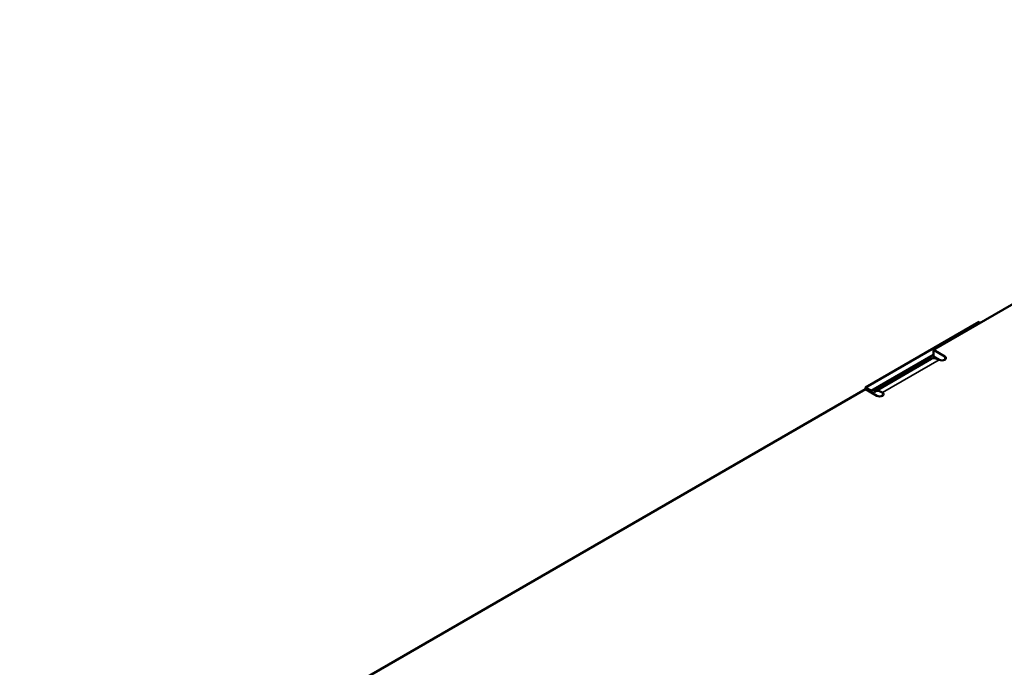
# Model space of a CAD drawing. Units: millimetres. Extents: x 0 to 2970, y 0 to 2100.
# Drawn here: x 2277 to 2353, y 862 to 912 of the extents above; entities that cross this region are included whole.
import ezdxf

# ---------------------------------------------------------------- set-up
doc = ezdxf.new("R2010")
doc.units = ezdxf.units.MM
doc.header["$LTSCALE"] = 5
doc.layers.add('Sichtbar (ISO)', color=7, linetype='Continuous', lineweight=50)
doc.layers.add('Sichtbar schmal (ISO)', color=7, linetype='Continuous', lineweight=35)

msp = doc.modelspace()

# ---------------------------------------------------------------- linework, layer by layer
at = {"layer": 'Sichtbar (ISO)'}
for p, q in [((2347.949, 886.463), (2413.799, 924.481)), ((2342.668, 883.542), (2351.507, 888.645)), ((2351.507, 888.645), (2351.617, 888.581)), ((2347.949, 886.463), (2348.833, 885.953)), ((2347.949, 885.953), (2347.949, 886.463)), ((2347.949, 886.081), (2343.11, 883.287)), ((2347.766, 885.76), (2343.347, 883.208)), ((2348.391, 885.698), (2347.949, 885.953)), ((2276.797, 845.383), (2342.646, 883.401)), ((2343.53, 882.891), (2342.646, 883.401)), ((2342.668, 883.389), (2342.668, 883.542)), ((2342.668, 883.542), (2343.11, 883.287)), ((2343.11, 883.287), (2343.11, 883.134))]:
    msp.add_line(p, q, dxfattribs=at)
for centre, major_axis, start_param, end_param in [((2348.391, 884.677), (-0.625, 1.083), 5.497787, 6.283185), ((2348.612, 885.825), (0.312, 0), 3.926991, 7.068583), ((2343.972, 882.126), (-0.625, 1.083), 5.497787, 6.544985), ((2343.751, 883.019), (0.313, 0), 3.926991, 7.068583)]:
    msp.add_ellipse(centre, major_axis=major_axis, ratio=0.57735, start_param=start_param, end_param=end_param, dxfattribs=at)
at = {"layer": 'Sichtbar schmal (ISO)'}
for p, q in [((2348.391, 885.698), (2343.972, 883.146)), ((2348.833, 885.698), (2348.833, 885.953)), ((2343.972, 882.891), (2343.972, 883.146))]:
    msp.add_line(p, q, dxfattribs=at)

doc.saveas('drawing.dxf')
